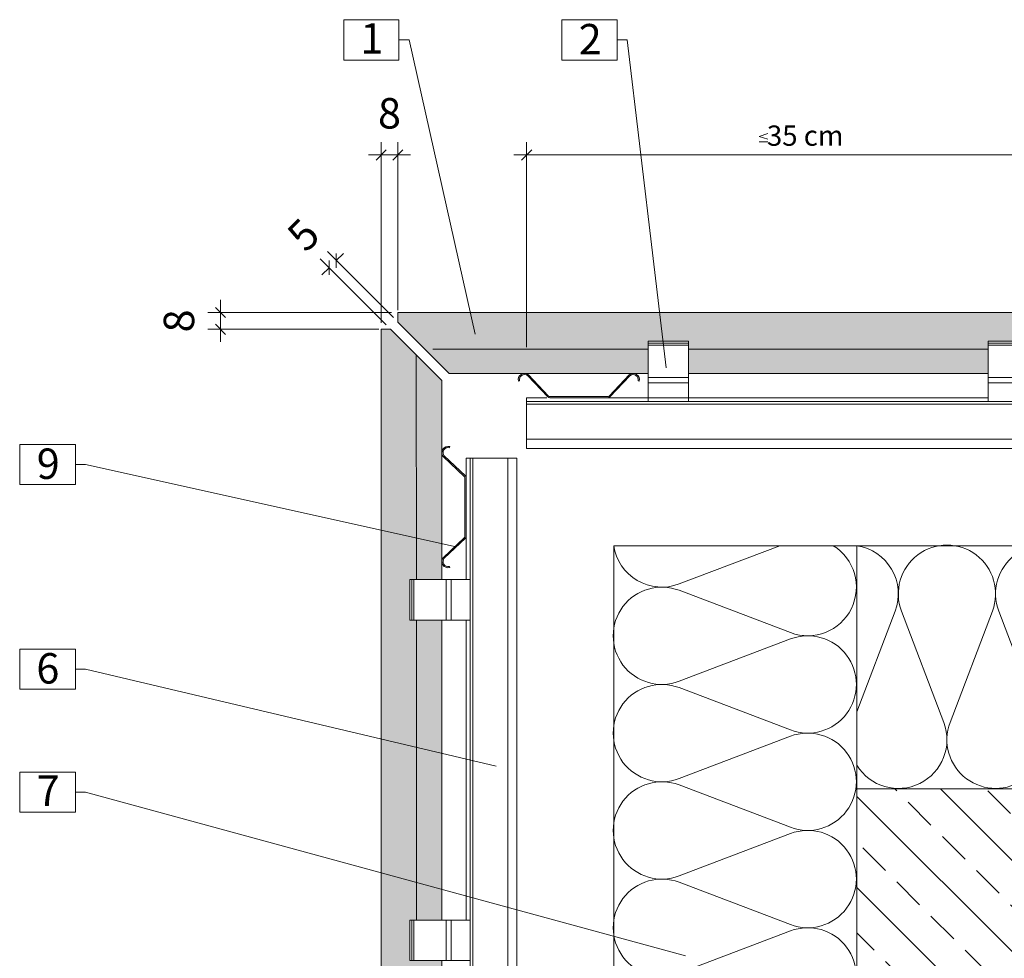
# Model space of a CAD drawing. Units: millimetres. Extents: x 279 to 1746, y 164 to 1529.
# Drawn here: x 790 to 1276, y 459 to 922 of the extents above; entities that cross this region are included whole.
import ezdxf

# ---------------------------------------------------------------- set-up
doc = ezdxf.new("R2010")
doc.units = ezdxf.units.MM
for name, color, linetype, lineweight in [('A_Ziegelplatte', 254, 'Continuous', 9), ('Dämmung-Schraffur', 7, 'Continuous', 9), ('Maße-Gehrung', 7, 'Continuous', 5), ('Nummerierung', 7, 'Continuous', 5), ('Schraffur', 254, 'Continuous', 9), ('Text und Bemaßung', 7, 'Continuous', 5), ('UK', 7, 'Continuous', 5), ('UK-Schraffur', 7, 'Continuous', 5), ('Wandaufbau', 7, 'Continuous', 9), ('Wandaufbau-Schraffur', 7, 'Continuous', 9)]:
    doc.layers.add(name, color=color, linetype=linetype, lineweight=lineweight)
doc.styles.get("Standard").update_dxf_attribs({"font": 'arial.ttf'})
doc.dimstyles.new('Detail-M_1_5', dxfattribs={"dimscale": 5, "dimtxt": 10, "dimasz": 1, "dimexe": 1.25, "dimexo": 0.625, "dimtad": 1, "dimdec": 0, "dimtxsty": 'Standard', "dimblk": 'OBLIQUE', "dimcen": 2.5, "dimdle": 1.25, "dimclrd": 256, "dimclre": 256, "dimclrt": 256, "dimadec": 0, "dimazin": 0, "dimtfac": 1, "dimtdec": 0, "dimtofl": 0, "dimtmove": 2, "dimatfit": 3, "dimldrblk": 'NONE', "dimfxl": 1, "dimlwd": -1, "dimlwe": -1, "dimarcsym": 0})

# ---------------------------------------------------------------- blocks, each defined once
blk = doc.blocks.new('klammer horizontal')
for p, q in [((9.999999962747552, 29.78769604233449), (-10.00000003725245, 29.78769604233449)), ((-10.00000003725245, 29.78769604233449), (-10.00000003725245, 29.78256536577543)), ((-10.00000003725245, 29.78256536577543), (-10.00000003725245, 29.74183529917288)), ((-10.00000003725245, 29.74183529917288), (-10.00000003725245, 29.6620426596801)), ((-10.00000003725245, 29.6620426596801), (-10.00000003725245, 29.54645416733312)), ((-10.00000003725245, 29.54645416733312), (-10.00000003725245, 29.39980202858973)), ((-10.00000003725245, 29.39980202858973), (-10.00000003725245, 29.22809019924097)), ((-10.00000003725245, 29.22809019924097), (-10.00000003725245, 29.03834858175566)), ((9.999999962747552, 29.78256536577543), (9.999999962747552, 29.78769604233449)), ((9.999999962747552, 29.74183529917288), (9.999999962747552, 29.78256536577543)), ((9.999999962747552, 29.6620426596801), (9.999999962747552, 29.74183529917288)), ((9.999999962747552, 29.54645416733312), (9.999999962747552, 29.6620426596801)), ((9.999999962747552, 29.39980202858973), (9.999999962747552, 29.54645416733312)), ((9.999999962747552, 29.22809019924097), (9.999999962747552, 29.39980202858973)), ((9.999999962747552, 29.03834858175566), (9.999999962747552, 29.22809019924097)), ((-10.00000003725245, 27.78769604233449), (-10.00000080093741, 11.78769604149618)), ((-10.00000003725245, 29.03834858175566), (-10.00000003725245, 28.83834522024733)), ((-10.00000003725245, 28.83834522024733), (-10.00000003725245, 28.78769604233449)), ((-10.00000003725245, 28.78769604233449), (-10.00000003725245, 28.63626825671906)), ((-10.00000003725245, 28.78769604233449), (9.999999962747552, 28.78769604233449)), ((-10.00000003725245, 28.63626825671906), (-10.00000003725245, 28.44039078325105)), ((-10.00000003725245, 28.44039078325105), (-10.00000003725245, 28.25873202750525)), ((-10.00000003725245, 28.25873202750525), (-10.00000003725245, 28.09872912028587)), ((-10.00000003725245, 28.09872912028587), (-10.00000003725245, 27.96693259941402)), ((-10.00000003725245, 27.96693259941402), (-10.00000003725245, 27.86873822993964)), ((-10.00000003725245, 27.86873822993964), (-10.00000003725245, 27.80816610088634)), ((-10.00000003725245, 27.80816610088634), (-10.00000003725245, 27.78769604233449)), ((-10.00000003725245, 27.78769604233449), (9.999999962747552, 27.78769604233449)), ((9.999999962747552, 28.83834522024733), (9.999999962747552, 29.03834858175566)), ((9.999999962747552, 28.78769604233449), (9.999999962747552, 28.83834522024733)), ((9.999999962747552, 28.63626825671906), (9.999999962747552, 28.78769604233449)), ((9.999999962747552, 28.44039078325105), (9.999999962747552, 28.63626825671906)), ((9.999999962747552, 28.25873202750525), (9.999999962747552, 28.44039078325105)), ((9.999999962747552, 28.09872912028587), (9.999999962747552, 28.25873202750525)), ((9.999999962747552, 27.96693259941402), (9.999999962747552, 28.09872912028587)), ((9.999999962747552, 27.86873822993964), (9.999999962747552, 27.96693259941402)), ((9.999999962747552, 27.80816610088634), (9.999999962747552, 27.86873822993964)), ((9.999999962747552, 27.78769604233449), (9.999999962747552, 27.80816610088634)), ((10.00000080093741, 11.78769604149618), (9.999999962747552, 27.78769604233449)), ((-10.00000003725245, 11.78769604233449), (-10.00000003725245, 11.77486935338337)), ((9.999999962747552, 11.78769604233449), (-10.00000003725245, 11.78769604233449)), ((-10.00000003725245, 11.77486935338337), (-10.00000003725245, 11.67304420629863)), ((-10.00000003725245, 11.67304420629863), (-10.00000003725245, 11.47356264561475)), ((-10.00000003725245, 11.47356264561475), (-10.00000003725245, 11.1845914698642)), ((-10.00000003725245, 11.1845914698642), (-10.00000003725245, 10.81796119293491)), ((-10.00000003725245, 10.81796119293491), (-10.00000003725245, 10.38868170144157)), ((-10.00000003725245, 10.38868170144157), (-10.00000003725245, 9.914327748204123)), ((-10.00000003725245, 9.914327748204123), (-10.00000003725245, 9.414319439802327)), ((9.999999962747552, 11.77486935338337), (9.999999962747552, 11.78769604233449)), ((9.999999962747552, 11.67304420629863), (9.999999962747552, 11.77486935338337)), ((9.999999962747552, 11.47356264561475), (9.999999962747552, 11.67304420629863)), ((9.999999962747552, 11.1845914698642), (9.999999962747552, 11.47356264561475)), ((9.999999962747552, 10.81796119293491), (9.999999962747552, 11.1845914698642)), ((9.999999962747552, 10.38868170144157), (9.999999962747552, 10.81796119293491)), ((9.999999962747552, 9.914327748204123), (9.999999962747552, 10.38868170144157)), ((9.999999962747552, 9.414319439802327), (9.999999962747552, 9.914327748204123)), ((-10.00000003725245, 9.287696042334488), (-10.00000080093741, -9.024733884643865e-07)), ((-10.00000003725245, 9.414319439802327), (-10.00000003725245, 9.287696042334488)), ((-10.00000003725245, 9.287696042334488), (9.999999962747552, 9.287696042334488)), ((9.999999962747552, 9.287696042334488), (9.999999962747552, 9.414319439802327)), ((10.00000080093741, -9.024733884643865e-07), (9.999999962747552, 9.287696042334488)), ((-10.00000080093741, -9.024733884643865e-07), (10.00000080093787, 9.024733813589592e-07))]:
    blk.add_line(p, q)
blk = doc.blocks.new('_Oblique')
at = {"color": 0, "linetype": 'ByBlock', "lineweight": -2}
blk.add_line((-0.5, -0.5), (0.5, 0.5), dxfattribs=at)
blk = doc.blocks.new('*D9')
for p, q in [((1.530757942277972e-15, 25), (7.714610086962522e-15, 125.99330491603)), ((274.928427124747, 10.00000055144119), (274.928427124747, 125.99330491603)), ((-6.249999999999993, 119.74330491603), (281.178427124747, 119.74330491603))]:
    blk.add_line(p, q)
at = {"layer": 'Defpoints', "color": 0}
for p in [(274.928427124747, 119.74330491603), (0, 0), (274.928427124747, -14.99999944855881)]:
    blk.add_point(p, dxfattribs=at)
at = {"xscale": 5, "yscale": 5, "zscale": 5, "rotation": 180}
blk.add_blockref('_Oblique', (7.331920601393029e-15, 119.74330491603), dxfattribs=at)
at = {"xscale": 5, "yscale": 5, "zscale": 5}
blk.add_blockref('_Oblique', (274.928427124747, 119.74330491603), dxfattribs=at)
at = {"insert": (137.4642135623735, 127.9774454344474), "char_height": 10, "attachment_point": 5}
blk.add_mtext('35 cm', dxfattribs=at)
blk = doc.blocks.new('_None')
blk = doc.blocks.new('*D13')
at = {"layer": 'Defpoints', "color": 0}
for p in [(976.6787520065336, 855.5267213056684), (976.6787520065336, 775.7834169410801), (968.428797757042, 769.5334626915899)]:
    blk.add_point(p, dxfattribs=at)
at = {"layer": 'Maße-Gehrung'}
for p, q in [((968.428797757042, 772.6584626915899), (968.428797757042, 861.7767213056684)), ((976.6787520065336, 778.9084169410801), (976.6787520065336, 861.7767213056684)), ((962.178797757042, 855.5267213056684), (982.9287520065336, 855.5267213056684))]:
    blk.add_line(p, q, dxfattribs=at)
at = {"layer": 'Maße-Gehrung', "xscale": 5, "yscale": 5, "zscale": 5, "rotation": 180}
blk.add_blockref('_Oblique', (968.428797757042, 855.5267213056684), dxfattribs=at)
at = {"layer": 'Maße-Gehrung', "xscale": 5, "yscale": 5, "zscale": 5}
blk.add_blockref('_Oblique', (976.6787520065336, 855.5267213056684), dxfattribs=at)
at = {"layer": 'Maße-Gehrung', "insert": (972.5537748817878, 874.1217213056684), "char_height": 15, "attachment_point": 5}
blk.add_mtext('8', dxfattribs=at)
blk = doc.blocks.new('*D14')
at = {"layer": 'Defpoints', "color": 0}
for p in [(976.6787520065336, 777.7834169410801), (889.1971139233501, 769.5334626915899), (970.428797757042, 769.5334626915899)]:
    blk.add_point(p, dxfattribs=at)
at = {"layer": 'Maße-Gehrung'}
for p, q in [((889.1971139233501, 784.0334169410801), (889.1971139233501, 763.2834626915899)), ((973.5537520065336, 777.7834169410801), (882.9471139233501, 777.7834169410801)), ((967.303797757042, 769.5334626915899), (882.9471139233501, 769.5334626915899))]:
    blk.add_line(p, q, dxfattribs=at)
at = {"layer": 'Maße-Gehrung', "xscale": 5, "yscale": 5, "zscale": 5}
for p, rotation in [((889.1971139233501, 777.7834169410801), 90), ((889.1971139233501, 769.5334626915899), 270)]:
    blk.add_blockref('_Oblique', p, dxfattribs=dict(at, rotation=rotation))
at = {"layer": 'Maße-Gehrung', "insert": (870.6021139233501, 773.658439816335), "char_height": 15, "attachment_point": 5, "rotation": 90}
blk.add_mtext('8', dxfattribs=at)
blk = doc.blocks.new('*D15')
at = {"layer": 'Defpoints', "color": 0}
for p in [(946.3146139818335, 803.4331346222249), (976.6787520065336, 773.0689965975209), (973.1432181006021, 769.5334626915899)]:
    blk.add_point(p, dxfattribs=at)
at = {"layer": 'Maße-Gehrung'}
for p, q in [((974.4690433153258, 775.278705288729), (941.8951965994179, 807.8525520046411)), ((946.3146139818335, 803.4331346222249), (949.8501478877665, 806.9686685281574)), ((970.9335094093943, 771.743171382798), (938.3596626934864, 804.31701809871)), ((942.779080075902, 799.8976007162938), (939.243546169969, 796.3620668103613))]:
    blk.add_line(p, q, dxfattribs=at)
at = {"layer": 'Maße-Gehrung', "xscale": 5, "yscale": 5, "zscale": 5}
for p, rotation in [((946.3146139818335, 803.4331346222249), 224.9999999999963), ((942.779080075902, 799.8976007162938), 44.99999999999631)]:
    blk.add_blockref('_Oblique', p, dxfattribs=dict(at, rotation=rotation))
at = {"layer": 'Maße-Gehrung', "insert": (931.4194096361404, 814.7928050619885), "char_height": 15, "attachment_point": 5, "rotation": 44.99999999999631}
blk.add_mtext('5', dxfattribs=at)
blk = doc.blocks.new('A$C3C4D5AD9')
at = {"layer": 'Text und Bemaßung'}
for p, q in [((114.7566474830455, 128.914287647005), (119.0538969778499, 130.2646479714003)), ((114.7566474830455, 128.914287647005), (119.0538969778499, 127.5639273226097)), ((119.0538969778499, 126.2135669982217), (114.7566474830455, 126.2135669982217))]:
    blk.add_line(p, q, dxfattribs=at)
dim = blk.add_linear_dim(base=(274.928427124747, 119.74330491603), p1=(0, 0), p2=(274.928427124747, -14.99999944855881), text='35 cm', dimstyle='Detail-M_1_5')
dim.commit()
dim.dimension.update_dxf_attribs({"geometry": '*D9', "text_midpoint": (137.4642135623735, 127.9774454344474)})

msp = doc.modelspace()

# ---------------------------------------------------------------- hatches: boundary and pattern name
at = {"layer": 'Schraffur'}
h = msp.add_hatch(color=256, dxfattribs=at)
h.paths.add_polyline_path([(976.6787520065336, 777.7834169410801), (976.6787520065336, 773.0689965975209), (1001.964331249328, 747.7834173547265), (1100.157224719404, 747.7834169410801), (1100.157224719404, 759.6834169410802), (1100.157225330353, 763.68341694108), (1107.527881628723, 763.68341694108), (1105.855747304257, 777.7834169410801)])
h.paths.add_polyline_path([(1368.085652006534, 777.7834169410801), (1105.855747304257, 777.7834169410801), (1107.527881628723, 763.68341694108), (1120.157225330353, 763.68341694108), (1120.157225963183, 759.7834173134218), (1268.085651915846, 759.7834171841122), (1268.085652006534, 763.68341694108), (1288.085652006534, 763.68341694108), (1288.085652106069, 759.7834171666295), (1368.085652006534, 759.7834170966987)])
h.paths.add_polyline_path([(1268.085651915846, 759.7834171841122), (1120.157225963183, 759.7834173134218), (1120.157225425814, 759.6834169410802), (1120.157227261298, 747.7834169410801), (1268.085651250487, 747.7834169410801)])
h.paths.add_polyline_path([(1288.085652111307, 759.6834169410802), (1288.085652734711, 747.7834169410801), (1368.085652006534, 747.7834169410801), (1368.085652006534, 759.7834170966987), (1288.085652106069, 759.7834171666295)])
h = msp.add_hatch(color=256, dxfattribs=at)
h.paths.add_polyline_path([(998.428797493314, 708.6594861574453), (998.4287973433948, 744.2478834487945), (985.7860077219975, 756.8906730701926), (985.840425137807, 666.5916112708785), (998.4287976822998, 663.7973427347617)])
h.paths.add_polyline_path([(988.5287977570406, 646.054989978719), (998.4287977570402, 646.054989978719), (998.4287976822998, 663.7973427347617), (985.840425137807, 666.5916112708785), (985.8528172414553, 646.0284272871322), (985.8528012341612, 646.0549894371305), (986.5287977570406, 646.0549894725439)])
h.paths.add_polyline_path([(985.840425137807, 666.5916112708785), (985.7860077219975, 756.8906730701922), (973.1432181006021, 769.5334626915899), (968.428797757042, 769.5334626915899), (968.4287977570384, 670.4565082129345)])
h.paths.add_polyline_path([(982.5287977570388, 626.0549893677703), (982.5287977570388, 646.0549893677703), (982.5339284335987, 646.0549893677703), (982.5746585002016, 646.0549893677703), (982.6544511396933, 646.0549893677703), (982.7700396320397, 646.0549893677703), (982.9166917707844, 646.0549893677703), (983.0884036001335, 646.0549893677702), (983.2781452176187, 646.0549893677702), (983.4781485791264, 646.0549893677702), (983.5287977570388, 646.0549893677702), (983.6802255426555, 646.0549893677702), (983.8761030161222, 646.0549893677702), (984.0577617718682, 646.0549893677702), (984.2177646790878, 646.0549893677702), (984.3495611999606, 646.0549893677702), (984.4477555694339, 646.0549893677702), (984.5083276984878, 646.0549893677702), (984.5287977570388, 646.0549893677702), (985.8528012341612, 646.0549894371305), (985.8528172414553, 646.0284272871322), (985.840425137807, 666.5916112708785), (968.4287977570384, 670.4565082129345), (968.4287977570348, 567.4253525419998), (985.9098647934097, 563.297902927234), (985.8619348922912, 626.0284261353481), (985.8619145964294, 626.05498930414), (984.5287977570388, 626.0549893677701), (984.508327698486, 626.0549893677702), (984.4477555694339, 626.0549893677702), (984.3495611999588, 626.0549893677702), (984.2177646790878, 626.0549893677702), (984.0577617718682, 626.0549893677702), (983.8761030161222, 626.0549893677702), (983.6802255426537, 626.0549893677702), (983.5287977570388, 626.0549893677702), (983.4781485791264, 626.0549893677702), (983.2781452176168, 626.0549893677702), (983.0884036001316, 626.0549893677702), (982.9166917707826, 626.0549893677703), (982.7700396320397, 626.0549893677703), (982.6544511396933, 626.0549893677703), (982.5746585001998, 626.0549893677703), (982.5339284335969, 626.0549893677703)])
h.paths.add_polyline_path([(988.5287977570388, 626.054989043241), (986.5287977570388, 626.0549893677696), (985.8619145964294, 626.05498930414), (985.8619348922912, 626.0284261353481), (985.9098647934097, 563.297902927234), (998.4287977570348, 560.3420613341281), (998.4287977570384, 626.0549874368251)])
h = msp.add_hatch(color=256, dxfattribs=at)
h.paths.add_polyline_path([(985.9608250353831, 496.6012779154325), (998.4287977570293, 493.1978291037568), (998.4287977570348, 560.3420613341281), (985.9098647934097, 563.297902927234)])
h.paths.add_polyline_path([(968.428797757033, 501.3870886273193), (985.9608250353831, 496.6012779154325), (985.9098647934097, 563.297902927234), (968.4287977570348, 567.4253525419998)])
h.paths.add_polyline_path([(983.5287977570297, 458.1265626915887), (983.4781485791173, 458.1265626915887), (983.2781452176077, 458.1265626915887), (983.0884036001225, 458.1265626915887), (982.9166917707735, 458.1265626915887), (982.7700396320306, 458.1265626915887), (982.6544511396842, 458.1265626915887), (982.5746585001907, 458.1265626915887), (982.5339284335878, 458.1265626915887), (982.5287977570297, 458.1265626915887), (982.5287977570297, 478.1265626915887), (982.5339284335896, 478.1265626915887), (983.8761030161131, 478.1265627260047), (984.0577617718591, 478.1265626915887), (984.2177646790788, 478.1265626915887), (984.3495611999515, 478.1265627381451), (984.4477555694248, 478.1265626915887), (985.9749408314146, 478.1265627798231), (985.974961126798, 478.100000218943), (985.9608250353831, 496.6012779154325), (968.428797757033, 501.3870886273193), (968.4287977570275, 378.1265626915899), (985.9977507116273, 378.1265626915894), (985.997755252678, 378.1000000000026), (985.9840787772082, 458.1000000000022), (985.9840742361721, 458.1265625943612), (984.5287977570297, 458.1265626353111), (984.5083276984769, 458.1265626915887), (984.4477555694248, 458.1265626915887), (984.3495611999497, 458.1265626915887), (984.2177646790788, 458.1265626915887), (984.0577617718591, 458.1265626915887), (983.8761030161131, 458.1265626915887), (983.6802255426446, 458.1265626915887)])
h.paths.add_polyline_path([(986.5287977570297, 478.126562691589), (998.4287977570293, 478.1265634476364), (998.4287977570311, 493.1978291037568), (985.9608250353831, 496.6012779154325), (985.974961126798, 478.100000218943), (985.9749408314146, 478.1265627798231)])
h.paths.add_polyline_path([(985.9840787772082, 458.1000000000022), (985.997755252678, 378.1000000000026), (985.9977507116273, 378.1265626915894), (998.4287977570275, 378.126562691589), (998.4287977570275, 458.126562691589), (986.5287977570279, 458.126562691589), (985.9840742361721, 458.1265626153512)])
at = {"layer": 'UK-Schraffur'}
h = msp.add_hatch(color=256, dxfattribs=at)
edge = h.paths.add_edge_path()
edge.add_arc((1092.854903102765, 744.6834171978538), 3.100000000003599, 344.9996539426353, 490.0000165413733)
edge.add_line((1090.862260827145, 747.0581543962458), (1080.987867288299, 736.6173722401988))
edge.add_arc((1080.34507945744, 737.3834164977729), 1.000000000031162, 270.00000000072953, 310.00001654092335, ccw=False)
edge.add_line((1080.345079457453, 736.3834164977422), (1051.710859480358, 736.383416497735))
edge.add_arc((1051.710859480361, 737.3834164977861), 1.000000000051202, 229.9999834601771, 269.99999999979156, ccw=False)
edge.add_line((1051.068071649504, 736.6173722401843), (1041.1936781288, 747.0581543962603))
edge.add_arc((1039.20103585319, 744.6834171978628), 3.10000000000057, 49.99998345882052, 195.0003460575529)
edge.add_line((1036.20667063775, 743.8810600725324), (1036.786225195572, 744.036355000017))
edge.add_arc((1039.201035853188, 744.6834171978592), 2.50000000000226, 49.99998345873507, 195.0003460574239, ccw=False)
edge.add_line((1040.808005430297, 746.598527841727), (1050.682398951009, 736.157745685651))
edge.add_arc((1051.710859480359, 737.383416497779), 1.60000000004228, 229.9999834599203, 269.9999999996743)
edge.add_line((1051.71085948035, 735.7834164977364), (1080.34507945746, 735.7834164977364))
edge.add_arc((1080.345079457447, 737.3834164977659), 1.60000000002951, 270.0000000004559, 310.0000165406473)
edge.add_line((1081.373539986802, 736.1577456856583), (1091.247933525656, 746.5985278417197))
edge.add_arc((1092.854903102765, 744.683417197855), 2.499999999999838, -15.000346057329182, 130.000016541309, ccw=False)
edge.add_line((1095.269713760381, 744.036355000017), (1095.84926831821, 743.8810600725324))
h = msp.add_hatch(color=256, dxfattribs=at)
edge = h.paths.add_edge_path()
edge.add_arc((1001.528797719337, 655.0056189452685), 3.100000000002813, 139.9999834586128, 285.0003460573715, ccw=False)
edge.add_line((999.1540605209448, 656.998261220889), (1009.594842457918, 666.872654759735))
edge.add_arc((1008.828798200344, 667.515442590593), 1.000000000030885, 319.9999834591095, 359.9999999993059)
edge.add_line((1009.828798200375, 667.515442590581), (1009.828798200382, 696.1496625676762))
edge.add_arc((1008.828798200331, 696.1496625676725), 1.000000000050932, 2.068123875969504e-10, 40.00001653983165)
edge.add_line((1009.594842457933, 696.7924503985294), (999.1540604471647, 706.6668439092518))
edge.add_arc((1001.528797645562, 708.6594861848625), 3.100000000000485, 74.99965394244379, 220.0000165411825, ccw=False)
edge.add_line((1002.331154770893, 711.6538514003023), (1002.175859843408, 711.0742968424802))
edge.add_arc((1001.528797645566, 708.6594861848644), 2.500000000002229, 74.99965394257117, 220.0000165412693)
edge.add_line((999.613687001698, 707.052516607755), (1010.054469012466, 697.1781230970253))
edge.add_arc((1008.828798200338, 696.1496625676739), 1.600000000042282, 3.4088998290826567e-10, 40.00001654009958, ccw=False)
edge.add_line((1010.428798200381, 696.1496625676834), (1010.428798200381, 667.5154425905737))
edge.add_arc((1008.828798200351, 667.5154425905871), 1.600000000029468, 319.99998345933204, 359.9999999995183, ccw=False)
edge.add_line((1010.054469012459, 666.4869820612319), (999.6136870754708, 656.6125885223787))
edge.add_arc((1001.528797719335, 655.0056189452685), 2.499999999999723, 139.9999834586642, 285.0003460573527)
edge.add_line((1002.175859917174, 652.5908082876534), (1002.331154844658, 652.011253729824))
at = {"layer": 'Wandaufbau-Schraffur'}
h = msp.add_hatch(dxfattribs=at)
h.set_pattern_fill('ANSI33', color=256, scale=5, angle=270, style=0)
h.set_pattern_definition([(315, (-4395.309765539892, 5643.726194753738), (22.45064030267289, 22.45064030267288), []), (315, (-4395.309765539892, 5621.275544753738), (22.45064030267289, 22.45064030267288), [15.875, -7.9375])])
h.paths.add_polyline_path([(1203.257224991066, 164.0709129933063), (1443.257224991066, 164.0709129933063), (1443.257224991066, 302.783416831801), (1581.969728829561, 302.783416831801), (1581.969728829561, 542.7834168318011), (1203.257224991066, 542.7834168317984)])

# ---------------------------------------------------------------- linework, layer by layer
at = {"layer": 'A_Ziegelplatte', "color": 0}
for p, q in [((993.9643312366625, 759.7834173673921), (1100.157224719404, 759.7834173279705)), ((1120.157225963183, 759.7834173134218), (1268.085651915846, 759.7834171841122)), ((985.7860077219975, 756.8906730701922), (985.8528172414553, 646.0284272871322)), ((1100.157224719404, 745.7834169410801), (1100.157224719404, 757.6834169410802)), ((1100.157224719404, 757.6834169410802), (1100.157225120805, 757.6834169410802)), ((1120.157225330353, 757.6834169410802), (1120.157227261298, 745.7834169410801)), ((998.4287973370629, 743.5407766739397), (998.4287977570402, 696.054989978719)), ((1000.42879775704, 646.054989978719), (988.5287977570406, 646.054989978719)), ((988.5287977570406, 646.054989978719), (988.5287977570406, 646.0549895773174)), ((985.8619348922912, 626.0284261353481), (985.974961126798, 478.100000218943)), ((988.5287977570388, 626.0549893677696), (1000.428797757038, 626.0549874368251)), ((982.5339284335896, 478.1265626915887), (1003.02879775703, 478.1265626915879))]:
    msp.add_line(p, q, dxfattribs=at)
for points in [[(1288.085652006534, 759.6834169410802), (1288.085652006534, 747.7834169410801), (1368.085652006534, 747.7834169410801), (1368.085652006534, 777.7834169410801), (976.6787520065336, 777.7834169410801), (976.6787520065336, 773.0689965975209), (1001.964331249328, 747.7834173547265), (1100.157224719404, 747.7834169410801), (1100.157224719404, 759.6834169410802), (1100.157225225579, 759.6834169410802)], [(986.5287977570279, 458.126562691589), (998.4287977570275, 458.126562691589), (998.4287977570275, 378.126562691589), (968.4287977570275, 378.1265626915899), (968.428797757042, 769.5334626915899), (973.1432181006021, 769.5334626915899), (998.4287973433948, 744.2478834487945), (998.4287977570402, 646.054989978719), (986.5287977570406, 646.054989978719)], [(1120.157225330353, 759.6834169410802), (1120.157227261298, 747.7834169410801), (1268.085651250487, 747.7834169410801), (1268.085652006534, 759.6834169410802)], [(986.5287977570388, 626.0549893677696), (998.4287977570384, 626.0549874368251), (998.4287977570293, 478.1265634476364), (986.5287977570297, 478.126562691589)]]:
    msp.add_lwpolyline(points, dxfattribs=at)
at = {"layer": 'Dämmung-Schraffur'}
for points in [[(1170.470655300207, 427.9060443378791, 1.449489742783199), (1170.470655300207, 472.7786966339569), (1115.51310453485, 451.90604433788, -1.44948974278321), (1115.51310453485, 496.7786966339578), (1170.470655300207, 475.9060443378791, 1.449489742783211), (1170.470655300207, 520.778696633957), (1115.51310453485, 499.90604433788, -1.449489742783199), (1115.51310453485, 544.7786966339579), (1170.470655300207, 523.9060443378792, 1.449489742783199), (1170.470655300207, 568.778696633957), (1115.51310453485, 547.9060443378801, -1.449489742783199), (1115.513104534852, 592.7786966339579), (1170.470655300207, 571.9060443378792, 1.449489742783199), (1170.470655300209, 616.778696633957), (1115.513104534852, 595.9060443378801, -1.449489742783199), (1115.513104534852, 640.7786966339579), (1170.470655300209, 619.9060443378792, 0.9098881103736587), (1191.568191770295, 662.7834169410787), (1165.21709751287, 662.7834169410787), (1115.513104534852, 643.9060443378801, -0.4784157365357052), (1083.257224881787, 662.7834169410805)], [(1318.134597594271, 630.5275372880149, 1.449489742783199), (1273.261945298193, 630.5275372880149), (1294.134597594271, 575.5699865226577, -1.449489742783199), (1249.261945298193, 575.5699865226577), (1270.134597594271, 630.5275372880149, 1.449489742783199), (1225.261945298193, 630.5275372880149), (1246.134597594271, 575.5699865226577, -0.9098881103736587), (1203.25722499107, 554.4724500525715), (1203.25722499107, 580.8235443099964), (1222.134597594271, 630.5275372880149, 0.4784157365357052), (1203.25722499107, 662.7834169410796)]]:
    msp.add_lwpolyline(points, format="xyb", dxfattribs=at)
at = {"layer": 'Nummerierung'}
for p, q in [((977.2353018285976, 922.2402034607883), (949.9993766317475, 922.2402034607883)), ((949.9993766317475, 922.2402034607883), (949.9993766317475, 902.2860696025207)), ((977.2353018285976, 902.2860696025207), (977.2353018285976, 922.2402034607883)), ((1084.907651199861, 922.2402034607883), (1057.671726003011, 922.2402034607883)), ((1057.671726003011, 922.2402034607883), (1057.671726003011, 902.2860696025207)), ((1084.907651199861, 902.2860696025207), (1084.907651199861, 922.2402034607883)), ((977.2353018285976, 912.2631365316545), (982.2353018285976, 912.2631365316545)), ((1014.780923974387, 767.1396736770464), (982.2353018285976, 912.2631365316545)), ((1084.907651199861, 912.2631365316545), (1089.907651199861, 912.2631365316545)), ((1109.095798991752, 750.4622094727426), (1089.907651199861, 912.2631365316545)), ((949.9993766317475, 902.2860696025207), (977.2353018285976, 902.2860696025207)), ((1057.671726003011, 902.2860696025207), (1084.907651199861, 902.2860696025207)), ((817.5437564776839, 712.7601891584384), (790.0595045091795, 712.7601891584384)), ((790.0595045091795, 712.7601891584384), (790.0595045091795, 692.917669473399)), ((817.5437564776839, 692.917669473399), (817.5437564776839, 712.7601891584384)), ((817.5437564776839, 702.8389293159187), (822.5437564776839, 702.8389293159187)), ((1005.541234045822, 662.2185797075726), (822.5437564776839, 702.8389293159187)), ((790.0595045091795, 692.917669473399), (817.5437564776839, 692.917669473399)), ((817.5437564776839, 611.791486726321), (790.0595045091795, 611.791486726321)), ((790.0595045091795, 611.791486726321), (790.0595045091795, 591.9489670412815)), ((817.5437564776839, 591.9489670412815), (817.5437564776839, 611.791486726321)), ((817.5437564776839, 601.8702268838013), (822.5437564776839, 601.8702268838013)), ((1025.28730608273, 554.0005068047965), (822.5437564776839, 601.8702268838013)), ((790.0595045091795, 591.9489670412815), (817.5437564776839, 591.9489670412815)), ((817.5437564776839, 551.131363924582), (790.0595045091795, 551.131363924582)), ((790.0595045091795, 551.131363924582), (790.0595045091795, 531.2888442395426)), ((817.5437564776839, 531.2888442395426), (817.5437564776839, 551.131363924582)), ((817.5437564776839, 541.2101040820623), (822.5437564776839, 541.2101040820623)), ((1118.588943453655, 460.3970751871299), (822.5437564776839, 541.2101040820623)), ((790.0595045091795, 531.2888442395426), (817.5437564776839, 531.2888442395426))]:
    msp.add_line(p, q, dxfattribs=at)
at = {"layer": 'UK'}
for p, q in [((1100.157225225579, 759.6834169410802), (1100.157225330353, 763.68341694108)), ((1100.157225330353, 763.68341694108), (1120.157225330353, 763.68341694108)), ((1120.157225330353, 763.68341694108), (1120.157225963183, 759.7834173134218)), ((1288.085652006534, 763.68341694108), (1268.085652006534, 763.68341694108)), ((1268.085652006534, 763.68341694108), (1268.085651915846, 759.7834171841122)), ((1040.257224881787, 735.7834163896393), (1040.257224881787, 710.7834169410805)), ((1050.157224662522, 735.7834162533156), (1040.257224881787, 735.7834163896393)), ((1582.014079131281, 733.89571999738), (1040.257224881787, 733.89571999738)), ((1268.085651398065, 735.7834171919901), (1070.157225938821, 735.7834166688747)), ((1040.257224881787, 732.5286075615029), (1582.014079131281, 732.5286075615024)), ((1582.014079131281, 715.2834169410801), (1040.257224881787, 715.2834169410787)), ((1040.257224881787, 710.7834169410805), (1582.014079131281, 710.7834169410805)), ((1010.428798444804, 646.0549900355988), (1010.428798308481, 705.9549898163348)), ((1010.428798308481, 705.9549898163348), (1035.42879775704, 705.9549898163339)), ((1012.316494700719, 164.198135566841), (1012.316494700741, 705.9549898163348)), ((1013.683607136618, 705.9549898163348), (1013.683607136598, 164.198135566841)), ((1030.92879775702, 164.1981355668401), (1030.928797757042, 705.9549898163339)), ((1035.42879775704, 705.9549898163339), (1035.428797757018, 164.1981355668401)), ((1010.42879750612, 478.1265633000564), (1010.428798029245, 626.0549887593004)), ((982.5339284335896, 478.1265626915887), (1012.316494701838, 478.1265634552726))]:
    msp.add_line(p, q, dxfattribs=at)
for points in [[(1095.84926831821, 743.8810600725324, 0.7332327689985262), (1090.862260827145, 747.0581543962458), (1080.987867288299, 736.6173722401988, -0.1763270551225724), (1080.345079457453, 736.3834164977422), (1051.710859480358, 736.383416497735, -0.1763270551199315), (1051.068071649504, 736.6173722401843), (1041.1936781288, 747.0581543962603, 0.7332327689983875), (1036.20667063775, 743.8810600725324), (1036.786225195572, 744.036355000017, -0.7332327689981004), (1040.808005430297, 746.598527841727), (1050.682398951009, 736.157745685651, 0.1763270551205396), (1051.71085948035, 735.7834164977364), (1080.34507945746, 735.7834164977364, 0.1763270551224962), (1081.373539986802, 736.1577456856583), (1091.247933525656, 746.5985278417197, -0.7332327689978796), (1095.269713760381, 744.036355000017)], [(1002.331154844658, 652.011253729824, -0.7332327689985262), (999.1540605209448, 656.998261220889), (1009.594842457918, 666.872654759735, 0.1763270551225724), (1009.828798200375, 667.515442590581), (1009.828798200382, 696.1496625676762, 0.1763270551199315), (1009.594842457933, 696.7924503985294), (999.1540604471647, 706.6668439092518, -0.7332327689983875), (1002.331154770893, 711.6538514003023), (1002.175859843408, 711.0742968424802, 0.7332327689981004), (999.613687001698, 707.052516607755), (1010.054469012466, 697.1781230970253, -0.1763270551205396), (1010.428798200381, 696.1496625676834), (1010.428798200381, 667.5154425905737, -0.1763270551224962), (1010.054469012459, 666.4869820612319), (999.6136870754708, 656.6125885223786, 0.7332327689978796), (1002.175859917174, 652.5908082876534)]]:
    msp.add_lwpolyline(points, format="xyb", close=True, dxfattribs=at)
at = {"layer": 'Wandaufbau'}
for p, q in [((1582.014079131281, 662.7834169410805), (1083.257224881787, 662.7834169410805)), ((1083.257224881787, 662.7834169410805), (1083.257224881787, 164.0265626915868)), ((1203.257224991066, 542.7834168318011), (1203.257224991066, 662.7834169410805)), ((1581.969728829561, 542.7834168318011), (1203.257224991066, 542.7834168317993)), ((1203.257224991066, 542.7834168317993), (1203.257224991066, 164.0709129933063))]:
    msp.add_line(p, q, dxfattribs=at)

# ---------------------------------------------------------------- block references
at = {"layer": 'Text und Bemaßung'}
msp.add_blockref('A$C3C4D5AD9', (1040.257224881787, 735.7834163896393), dxfattribs=at)
at = {"layer": 'UK', "xscale": -1}
msp.add_blockref('klammer horizontal', (1110.1572252931, 733.8957208987456), dxfattribs=at)
at = {"layer": 'UK'}
msp.add_blockref('klammer horizontal', (1278.085652043786, 733.8957208987456), dxfattribs=at)
at = {"layer": 'UK', "rotation": 89.99999999999783}
msp.add_blockref('klammer horizontal', (1012.316493799373, 636.0549894050216), dxfattribs=at)
at = {"layer": 'UK', "xscale": -1, "rotation": 89.99999999999781}
msp.add_blockref('klammer horizontal', (1012.316493799364, 468.1265626543351), dxfattribs=at)

# ---------------------------------------------------------------- texts
at = {"layer": 'Nummerierung'}
for s, p in [('1', (958.2138772188664, 905.5131365316545)), ('2', (1065.945088484548, 905.1366601537018)), ('9', (798.4755237572845, 695.7209942440702)), ('6', (798.2770599041032, 594.7836127105727)), ('7', (798.4429639652335, 534.4601040820623))]:
    msp.add_text(s, height=15, dxfattribs=at).set_placement(p)

# ---------------------------------------------------------------- dimensions: what is measured, and where the dimension line sits
at = {"layer": 'Maße-Gehrung', "color": 0}
dim = msp.add_linear_dim(base=(976.6787520065336, 855.5267213056684), p1=(968.428797757042, 769.5334626915899), p2=(976.6787520065336, 775.7834169410801), dimstyle='Detail-M_1_5', override={"dimtxt": 3}, dxfattribs=at)
dim.commit()
dim.dimension.update_dxf_attribs({"geometry": '*D13', "text_midpoint": (972.5537748817878, 874.1217213056684)})
dim = msp.add_aligned_dim(p1=(973.1432181006021, 769.5334626915899), p2=(976.6787520065336, 773.0689965975209), distance=42.94137580430219, dimstyle='Detail-M_1_5', override={"dimtxt": 3}, dxfattribs=at)
dim.commit()
dim.dimension.update_dxf_attribs({"geometry": '*D15', "text_midpoint": (931.4194096361404, 814.7928050619885)})
dim = msp.add_linear_dim(base=(889.1971139233501, 769.5334626915899), p1=(976.6787520065336, 777.7834169410801), p2=(970.428797757042, 769.5334626915899), angle=90, dimstyle='Detail-M_1_5', override={"dimtxt": 3}, dxfattribs=at)
dim.commit()
dim.dimension.update_dxf_attribs({"geometry": '*D14', "text_midpoint": (870.6021139233501, 773.658439816335)})

doc.saveas('drawing.dxf')
